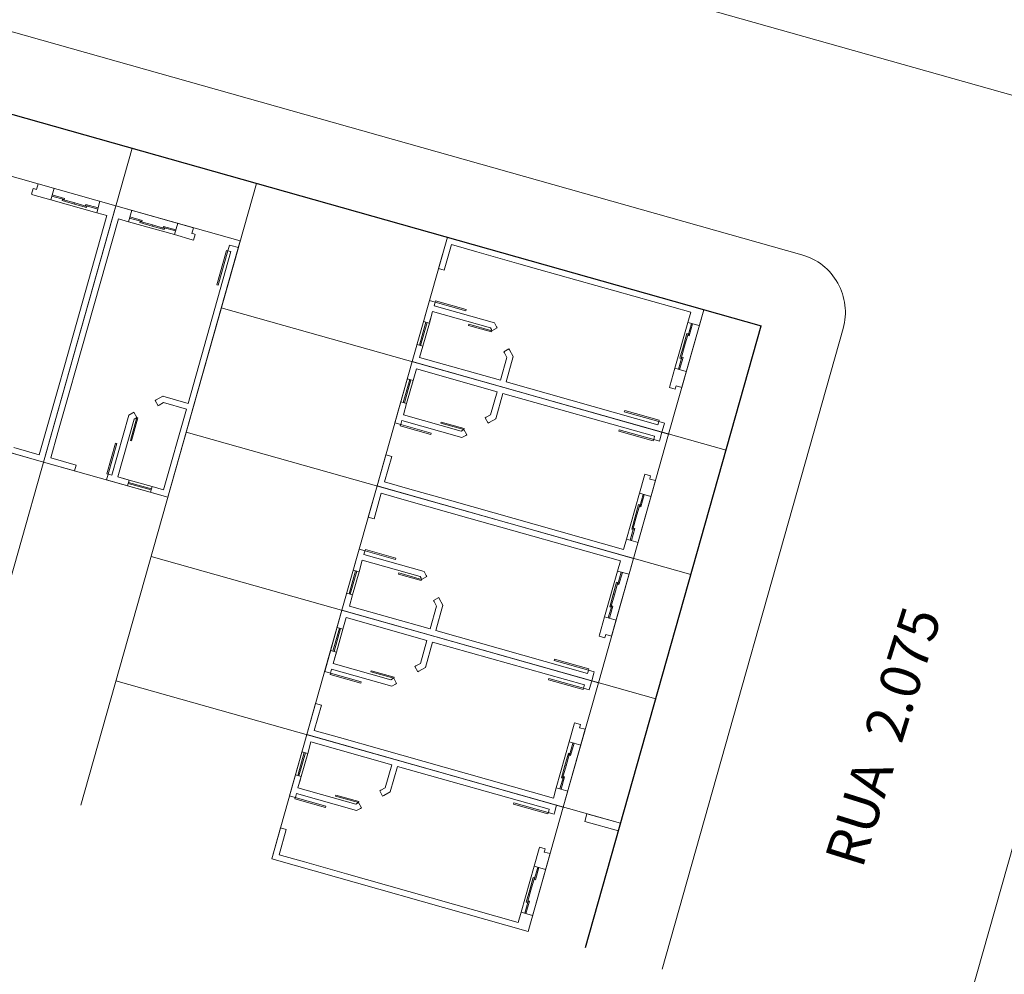
# Model space of a CAD drawing. Units: millimetres. Extents: x 180287 to 181903, y 1680092 to 1681714.
# Drawn here: x 180640 to 180665, y 1681053 to 1681077 of the extents above; entities that cross this region are included whole.
import ezdxf

# ---------------------------------------------------------------- set-up
doc = ezdxf.new("R2010")
doc.units = ezdxf.units.MM
doc.header["$LTSCALE"] = 0.05
doc.header["$MEASUREMENT"] = 0
doc.header["$PDMODE"] = 2
doc.header["$PDSIZE"] = 0.5
doc.layers.add('DEMAHB-ALINHAMENTO_PROJ', color=40, linetype='Continuous')
doc.layers.add('FM-TEXTO', color=7, linetype='Continuous')
for name, color, linetype, lineweight in [('DEMAHB-MF_PROJ', 6, 'Continuous', 13), ('DMAHB-EDIFICAÇÃO', 253, 'Continuous', 9), ('EPT-Alinhamento_Etapa2', 6, 'Continuous', 40)]:
    doc.layers.add(name, color=color, linetype=linetype, lineweight=lineweight)
doc.layers.get('0').freeze()
doc.styles.add('ARIAL', font='ARIAL.TTF')
doc.dimstyles.new('ISO-25', dxfattribs={"dimtxt": 1.2, "dimasz": 0.8, "dimexe": 0.5, "dimexo": 0.625, "dimtad": 1, "dimdec": 3, "dimtxsty": 'Standard', "dimblk": 'ARCHTICK', "dimcen": 2.5, "dimadec": 4, "dimazin": 0, "dimtfac": 1, "dimtdec": 3, "dimtmove": 0, "dimatfit": 3, "dimfxl": 0, "dimarcsym": 0})

# ---------------------------------------------------------------- blocks, each defined once
blk = doc.blocks.new('_ARCHTICK')
at = {"color": 0, "linetype": 'ByBlock', "const_width": 0.15}
blk.add_lwpolyline([(-0.5, -0.5), (0.5, 0.5)], dxfattribs=at)
blk = doc.blocks.new('*D192')
at = {"color": 0, "linetype": 'ByBlock', "lineweight": -2}
blk.add_line((180654.791, 1681192.733), (180654.232, 1681184.622), dxfattribs=at)
at = {"layer": 'Defpoints', "color": 0, "linetype": 'ByBlock'}
for p in [(180654.846, 1681193.531), (180646.242, 1681068.828)]:
    blk.add_point(p, dxfattribs=at)
at = {"linetype": 'ByBlock', "lineweight": -2, "xscale": 0.8, "yscale": 0.8, "zscale": 0.8, "rotation": 86.0531284743438}
blk.add_blockref('_ARCHTICK', (180654.846, 1681193.531), dxfattribs=at)
at = {"color": 0, "linetype": 'ByBlock', "insert": (180653.152, 1681187.499), "char_height": 1.3, "attachment_point": 5, "rotation": 86.0531}
blk.add_mtext('\\A1;R125', dxfattribs=at)

msp = doc.modelspace()

# ---------------------------------------------------------------- linework, layer by layer
at = {"layer": 'DEMAHB-ALINHAMENTO_PROJ'}
for p in [(180611.1342, 1681082.3511), (180653.9943, 1681053.3583)]:
    msp.add_line(p, (180658.4116, 1681068.9964), dxfattribs=at)
at = {"layer": 'DEMAHB-MF_PROJ'}
for p, q in [((180612.6374, 1681089.5121), (180698.0747, 1681065.3782)), ((180631.336, 1681078.7228), (180659.4365, 1681070.7851)), ((180655.9189, 1681052.8146), (180660.4722, 1681068.9339)), ((180663.2809, 1681050.7351), (180666.2711, 1681061.3208))]:
    msp.add_line(p, q, dxfattribs=at)
msp.add_arc((180659.0287, 1681069.3416), 1.5, 344.22637, 74.22637, dxfattribs=at)
at = {"layer": 'DMAHB-EDIFICAÇÃO', "linetype": 'ByBlock'}
for p, q in [((180638.1746, 1681057.827), (180642.5919, 1681073.465)), ((180642.1839, 1681072.0196), (180639.0563, 1681072.9034)), ((180640.2295, 1681072.5719), (180640.1887, 1681072.4275)), ((180642.1839, 1681072.0196), (180640.2295, 1681072.5719)), ((180641.3022, 1681056.9435), (180645.7195, 1681072.5816)), ((180640.1069, 1681072.4506), (180640.0661, 1681072.3063)), ((180640.0661, 1681072.3063), (180640.0998, 1681072.2968)), ((180640.5477, 1681072.1702), (180640.0998, 1681072.2968)), ((180640.1069, 1681072.4506), (180640.1406, 1681072.4411)), ((180640.1887, 1681072.4275), (180640.1406, 1681072.4411)), ((180640.6293, 1681072.4589), (180640.5477, 1681072.1702)), ((180640.5737, 1681072.2623), (180640.5819, 1681072.2912)), ((180640.5819, 1681072.2912), (180640.8898, 1681072.2042)), ((180640.3619, 1681065.5721), (180642.1839, 1681072.0196)), ((180640.3619, 1681065.5721), (180642.1839, 1681072.0196)), ((180640.3619, 1681065.5721), (180642.1839, 1681072.0196)), ((180642.1839, 1681072.0196), (180640.3619, 1681065.5721)), ((180640.5477, 1681072.1702), (180641.7025, 1681071.8439)), ((180640.8817, 1681072.1753), (180640.5737, 1681072.2623)), ((180640.8323, 1681072.1477), (180640.8405, 1681072.1766)), ((180641.1402, 1681072.0607), (180640.8323, 1681072.1477)), ((180640.8405, 1681072.1766), (180641.1484, 1681072.0896)), ((180640.8898, 1681072.2042), (180640.8817, 1681072.1753)), ((180641.1484, 1681072.0896), (180641.1402, 1681072.0607)), ((180641.1484, 1681072.0896), (180641.1402, 1681072.0607)), ((180641.1402, 1681072.0607), (180641.4482, 1681071.9737)), ((180641.4563, 1681072.0025), (180641.1484, 1681072.0896)), ((180641.4287, 1681072.0519), (180641.4206, 1681072.023)), ((180641.4206, 1681072.023), (180641.7285, 1681071.936)), ((180641.7367, 1681071.9649), (180641.4287, 1681072.0519)), ((180641.7841, 1681072.1326), (180641.7025, 1681071.8439)), ((180642.1839, 1681072.0196), (180644.1382, 1681071.4673)), ((180645.3114, 1681071.1358), (180642.1839, 1681072.0196)), ((180640.8798, 1681067.9565), (180641.9579, 1681071.7717)), ((180641.4482, 1681071.9737), (180641.4563, 1681072.0025)), ((180641.9579, 1681071.7717), (180641.7025, 1681071.8439)), ((180641.7285, 1681071.936), (180641.7367, 1681071.9649)), ((180642.5837, 1681071.9066), (180642.5021, 1681071.6179)), ((180641.1685, 1681067.875), (180642.2466, 1681071.6901)), ((180642.2466, 1681071.6901), (180642.5021, 1681071.6179)), ((180643.6569, 1681071.2916), (180642.5021, 1681071.6179)), ((180642.5281, 1681071.7101), (180642.5363, 1681071.7389)), ((180642.8361, 1681071.623), (180642.5281, 1681071.7101)), ((180642.5363, 1681071.7389), (180642.8442, 1681071.6519)), ((180642.7867, 1681071.5954), (180642.7948, 1681071.6243)), ((180643.0946, 1681071.5084), (180642.7867, 1681071.5954)), ((180642.7948, 1681071.6243), (180643.1028, 1681071.5373)), ((180642.8442, 1681071.6519), (180642.8361, 1681071.623)), ((180643.1028, 1681071.5373), (180643.0946, 1681071.5084)), ((180643.1028, 1681071.5373), (180643.0946, 1681071.5084)), ((180643.4107, 1681071.4502), (180643.1028, 1681071.5373)), ((180643.7384, 1681071.5803), (180643.6569, 1681071.2916)), ((180643.0946, 1681071.5084), (180643.4026, 1681071.4214)), ((180643.3831, 1681071.4996), (180643.3749, 1681071.4707)), ((180643.3749, 1681071.4707), (180643.6829, 1681071.3837)), ((180643.691, 1681071.4126), (180643.3831, 1681071.4996)), ((180643.4026, 1681071.4214), (180643.4107, 1681071.4502)), ((180643.6569, 1681071.2916), (180644.1048, 1681071.165)), ((180643.6829, 1681071.3837), (180643.691, 1681071.4126)), ((180644.1382, 1681071.4673), (180644.0974, 1681071.323)), ((180644.0974, 1681071.323), (180644.1456, 1681071.3094)), ((180644.1792, 1681071.2998), (180644.1385, 1681071.1555)), ((180644.1792, 1681071.2998), (180644.1456, 1681071.3094)), ((180643.4894, 1681064.6883), (180645.3114, 1681071.1358)), ((180644.1385, 1681071.1555), (180644.1048, 1681071.165)), ((180645.0386, 1681071.0315), (180644.9979, 1681070.8871)), ((180645.0386, 1681071.0315), (180645.0723, 1681071.0219)), ((180650.5204, 1681071.2254), (180649.6369, 1681068.0978)), ((180650.2986, 1681070.4402), (180650.5204, 1681071.2254)), ((180650.443, 1681070.3995), (180650.624, 1681071.0403)), ((180650.5204, 1681071.2254), (180656.9681, 1681069.4041)), ((180656.9681, 1681069.4041), (180650.5204, 1681071.2254)), ((180650.624, 1681071.0403), (180651.2622, 1681070.86)), ((180645.2639, 1681070.9678), (180643.4894, 1681064.6883)), ((180645.0788, 1681070.8643), (180644.0004, 1681067.0483)), ((180644.7194, 1681070.0306), (180644.9642, 1681070.8966)), ((180644.7531, 1681070.021), (180644.9979, 1681070.8871)), ((180644.9642, 1681070.8966), (180645.0315, 1681070.8776)), ((180645.0788, 1681070.8643), (180645.0315, 1681070.8776)), ((180645.0723, 1681071.0219), (180645.2639, 1681070.9678)), ((180651.2622, 1681070.86), (180652.3207, 1681070.561)), ((180652.3207, 1681070.561), (180652.8233, 1681070.419)), ((180650.443, 1681070.3995), (180650.2986, 1681070.4402)), ((180652.8233, 1681070.419), (180656.6386, 1681069.3413)), ((180644.7531, 1681070.021), (180644.7194, 1681070.0306)), ((180649.6369, 1681068.0978), (180650.0716, 1681069.6367)), ((180650.0716, 1681069.6367), (180650.0621, 1681069.603)), ((180650.216, 1681069.5959), (180650.0716, 1681069.6367)), ((180650.189, 1681069.5006), (180650.2065, 1681069.5622)), ((180650.2065, 1681069.5622), (180650.2255, 1681069.6296)), ((180650.216, 1681069.5959), (180650.9858, 1681069.3784)), ((180650.2255, 1681069.6296), (180650.9954, 1681069.4121)), ((180644.8361, 1681069.4539), (180657.5281, 1681065.8688)), ((180650.0667, 1681069.0676), (180650.1483, 1681069.3562)), ((180651.6014, 1681068.9457), (180650.1483, 1681069.3562)), ((180651.702, 1681069.0732), (180650.189, 1681069.5006)), ((180650.9954, 1681069.4121), (180650.9858, 1681069.3784)), ((180656.0846, 1681066.2765), (180656.9681, 1681069.4041)), ((180656.9681, 1681069.4041), (180656.416, 1681067.4497)), ((180656.6386, 1681069.3413), (180656.5665, 1681069.0859)), ((180649.817, 1681068.5147), (180649.9801, 1681069.0921)), ((180649.8459, 1681068.5065), (180650.009, 1681069.0839)), ((180649.9036, 1681068.4902), (180650.0667, 1681069.0676)), ((180650.0667, 1681069.0676), (180649.9224, 1681069.1084)), ((180650.1047, 1681069.2019), (180650.0746, 1681069.0955)), ((180651.7567, 1681068.9753), (180651.702, 1681069.0732)), ((180656.2403, 1681067.9311), (180656.5665, 1681069.0859)), ((180656.8552, 1681069.0043), (180656.5665, 1681069.0859)), ((180656.5716, 1681068.7519), (180656.6586, 1681069.0598)), ((180656.6875, 1681069.0517), (180656.6005, 1681068.7437)), ((180656.6586, 1681069.0598), (180656.6875, 1681069.0517)), ((180651.0549, 1681069.0102), (180651.0631, 1681069.039)), ((180651.6323, 1681068.8471), (180651.0549, 1681069.0102)), ((180651.6405, 1681068.8759), (180651.0631, 1681069.039)), ((180651.6258, 1681068.9021), (180651.6014, 1681068.9457)), ((180651.6258, 1681068.9021), (180651.6405, 1681068.8759)), ((180651.6323, 1681068.8471), (180651.6405, 1681068.8759)), ((180651.6405, 1681068.8759), (180651.7714, 1681068.9492)), ((180651.7567, 1681068.9753), (180651.7714, 1681068.9492)), ((180656.457, 1681068.4933), (180656.544, 1681068.8013)), ((180656.544, 1681068.8013), (180656.5729, 1681068.7931)), ((180656.5729, 1681068.7931), (180656.4859, 1681068.4852)), ((180656.6005, 1681068.7437), (180656.5716, 1681068.7519)), ((180649.9036, 1681068.4902), (180649.7593, 1681068.531)), ((180649.8221, 1681068.2014), (180649.9036, 1681068.4902)), ((180651.9378, 1681068.3444), (180651.9529, 1681068.3174)), ((180651.9383, 1681068.3436), (180652.0692, 1681068.4168)), ((180652.0157, 1681068.2052), (180651.9529, 1681068.3174)), ((180652.0692, 1681068.4168), (180652.0838, 1681068.3906)), ((180652.1769, 1681068.2242), (180652.0838, 1681068.3906)), ((180656.457, 1681068.4933), (180656.37, 1681068.1854)), ((180656.3989, 1681068.1772), (180656.4859, 1681068.4852)), ((180656.4859, 1681068.4852), (180656.457, 1681068.4933)), ((180656.4859, 1681068.4852), (180656.457, 1681068.4933)), ((180649.6369, 1681068.0978), (180648.7535, 1681064.9702)), ((180649.6369, 1681068.0978), (180649.2022, 1681066.559)), ((180649.6369, 1681068.0978), (180649.6361, 1681068.0981)), ((180649.6369, 1681068.0978), (180649.6361, 1681068.0981)), ((180649.6369, 1681068.0978), (180649.6361, 1681068.0981)), ((180649.6369, 1681068.0978), (180649.6361, 1681068.0981)), ((180655.9166, 1681066.324), (180649.6369, 1681068.0978)), ((180655.9166, 1681066.324), (180649.6369, 1681068.0978)), ((180656.0846, 1681066.2765), (180649.6369, 1681068.0978)), ((180649.6369, 1681068.0978), (180656.0846, 1681066.2765)), ((180651.8526, 1681067.6278), (180649.8221, 1681068.2014)), ((180649.8221, 1681068.2014), (180651.8526, 1681067.6278)), ((180651.8526, 1681067.6278), (180652.0157, 1681068.2052)), ((180651.9969, 1681067.587), (180652.1769, 1681068.2242)), ((180652.1736, 1681068.2126), (180652.1769, 1681068.2242)), ((180656.4194, 1681068.213), (180656.3324, 1681067.905)), ((180656.3613, 1681067.8969), (180656.4482, 1681068.2048)), ((180656.37, 1681068.1854), (180656.3989, 1681068.1772)), ((180656.4482, 1681068.2048), (180656.4194, 1681068.213)), ((180640.7378, 1681067.4539), (180640.8798, 1681067.9565)), ((180641.0265, 1681067.3724), (180641.1685, 1681067.875)), ((180649.7405, 1681067.9127), (180649.6589, 1681067.6239)), ((180651.771, 1681067.3391), (180649.7405, 1681067.9127)), ((180649.7405, 1681067.9127), (180651.771, 1681067.3391)), ((180656.2403, 1681067.9311), (180656.1137, 1681067.4831)), ((180656.529, 1681067.8495), (180656.2403, 1681067.9311)), ((180656.3324, 1681067.905), (180656.3613, 1681067.8969)), ((180649.5723, 1681067.6483), (180649.4092, 1681067.0709)), ((180649.6012, 1681067.6402), (180649.4381, 1681067.0628)), ((180649.6589, 1681067.6239), (180649.4958, 1681067.0465)), ((180649.6589, 1681067.6239), (180649.5146, 1681067.6646)), ((180655.8131, 1681066.5091), (180651.9969, 1681067.587)), ((180640.4387, 1681066.3954), (180640.7378, 1681067.4539)), ((180640.7273, 1681066.3138), (180641.0265, 1681067.3724)), ((180651.771, 1681067.3391), (180651.6079, 1681066.7617)), ((180656.1042, 1681067.4494), (180656.1137, 1681067.4831)), ((180656.2486, 1681067.4087), (180656.1042, 1681067.4494)), ((180656.2486, 1681067.4087), (180656.2581, 1681067.4423)), ((180656.2717, 1681067.4905), (180656.2581, 1681067.4423)), ((180656.416, 1681067.4497), (180656.2717, 1681067.4905)), ((180643.1706, 1681067.1206), (180643.1968, 1681067.1352)), ((180643.2439, 1681066.9897), (180643.1706, 1681067.1206)), ((180643.3632, 1681067.2283), (180643.1968, 1681067.1352)), ((180643.3822, 1681067.0671), (180643.2701, 1681067.0043)), ((180643.3749, 1681067.225), (180643.3632, 1681067.2283)), ((180644.0004, 1681067.0483), (180643.3632, 1681067.2283)), ((180643.9596, 1681066.9039), (180643.3822, 1681067.0671)), ((180649.4958, 1681067.0465), (180649.3515, 1681067.0872)), ((180651.9154, 1681067.2983), (180651.7354, 1681066.6611)), ((180655.7315, 1681066.2204), (180651.9154, 1681067.2983)), ((180642.6121, 1681066.8082), (180642.6383, 1681066.8228)), ((180642.7115, 1681066.6919), (180642.6383, 1681066.8228)), ((180643.243, 1681066.9892), (180643.2701, 1681067.0043)), ((180643.9596, 1681066.9039), (180643.3858, 1681064.8734)), ((180643.3858, 1681064.8734), (180643.9596, 1681066.9039)), ((180649.4958, 1681067.0465), (180649.4143, 1681066.7579)), ((180649.4579, 1681066.9122), (180649.4879, 1681067.0186)), ((180654.9698, 1681066.8347), (180654.9793, 1681066.8683)), ((180654.9698, 1681066.8347), (180655.8359, 1681066.59)), ((180654.9793, 1681066.8683), (180655.8454, 1681066.6237)), ((180642.5142, 1681066.7534), (180642.0867, 1681065.2405)), ((180642.6417, 1681066.6529), (180642.231, 1681065.1998)), ((180642.6121, 1681066.8082), (180642.5142, 1681066.7534)), ((180642.7115, 1681066.6919), (180642.5483, 1681066.1145)), ((180642.7404, 1681066.6837), (180642.5772, 1681066.1064)), ((180642.6853, 1681066.6773), (180642.6417, 1681066.6529)), ((180642.6853, 1681066.6773), (180642.7115, 1681066.6919)), ((180642.7404, 1681066.6837), (180642.7115, 1681066.6919)), ((180649.2022, 1681066.559), (180649.2118, 1681066.5926)), ((180649.3735, 1681066.6135), (180649.3561, 1681066.5519)), ((180650.8865, 1681066.1862), (180649.3735, 1681066.6135)), ((180650.8674, 1681066.3474), (180649.4143, 1681066.7579)), ((180650.368, 1681066.5784), (180650.3598, 1681066.5496)), ((180650.9454, 1681066.4153), (180650.368, 1681066.5784)), ((180651.4688, 1681066.6838), (180651.4958, 1681066.699)), ((180651.4696, 1681066.6843), (180651.5428, 1681066.5534)), ((180651.6079, 1681066.7617), (180651.4958, 1681066.699)), ((180651.7354, 1681066.6611), (180651.569, 1681066.5681)), ((180651.7387, 1681066.6728), (180651.7354, 1681066.6611)), ((180655.8454, 1681066.6237), (180655.8264, 1681066.5563)), ((180655.9803, 1681066.5492), (180655.8359, 1681066.59)), ((180637.2344, 1681066.4559), (180640.3619, 1681065.5721)), ((180640.2583, 1681065.7572), (180640.4387, 1681066.3954)), ((180643.9526, 1681066.3263), (180656.6447, 1681062.7411)), ((180649.3466, 1681066.5182), (180649.2022, 1681066.559)), ((180649.3561, 1681066.5519), (180649.3371, 1681066.4845)), ((180649.3371, 1681066.4845), (180650.1069, 1681066.267)), ((180649.3466, 1681066.5182), (180650.1165, 1681066.3007)), ((180650.9373, 1681066.3865), (180650.3598, 1681066.5496)), ((180650.9111, 1681066.3718), (180650.8674, 1681066.3474)), ((180650.9111, 1681066.3718), (180650.9373, 1681066.3865)), ((180650.9454, 1681066.4153), (180650.9373, 1681066.3865)), ((180650.9373, 1681066.3865), (180651.0105, 1681066.2556)), ((180651.5428, 1681066.5534), (180651.569, 1681066.5681)), ((180654.8425, 1681066.3841), (180654.833, 1681066.3504)), ((180654.833, 1681066.3504), (180655.6991, 1681066.1058)), ((180654.8425, 1681066.3841), (180655.7087, 1681066.1395)), ((180655.8131, 1681066.5091), (180655.8264, 1681066.5563)), ((180655.8625, 1681066.1324), (180655.9166, 1681066.324)), ((180655.9708, 1681066.5155), (180655.9166, 1681066.324)), ((180655.9803, 1681066.5492), (180655.9708, 1681066.5155)), ((180640.547, 1681065.6757), (180640.7273, 1681066.3138)), ((180642.5772, 1681066.1064), (180642.5483, 1681066.1145)), ((180650.1069, 1681066.267), (180650.1165, 1681066.3007)), ((180650.9843, 1681066.2409), (180650.8865, 1681066.1862)), ((180650.9843, 1681066.2409), (180651.0105, 1681066.2556)), ((180655.2012, 1681063.1489), (180656.0846, 1681066.2765)), ((180655.6991, 1681066.1058), (180655.7182, 1681066.1732)), ((180655.853, 1681066.0987), (180655.7087, 1681066.1395)), ((180655.7315, 1681066.2204), (180655.7182, 1681066.1732)), ((180655.853, 1681066.0987), (180655.8625, 1681066.1324)), ((180639.6175, 1681065.9383), (180640.2583, 1681065.7572)), ((180641.9577, 1681065.277), (180642.1752, 1681066.0469)), ((180641.9913, 1681065.2675), (180642.2089, 1681066.0373)), ((180642.1752, 1681066.0469), (180642.2089, 1681066.0373)), ((180639.5767, 1681065.794), (180640.3619, 1681065.5721)), ((180641.1878, 1681065.4946), (180640.547, 1681065.6757)), ((180648.9753, 1681065.7554), (180648.7535, 1681064.9702)), ((180649.1196, 1681065.7146), (180648.9386, 1681065.0738)), ((180649.1196, 1681065.7146), (180648.9753, 1681065.7554)), ((180641.147, 1681065.3502), (180640.3619, 1681065.5721)), ((180640.3619, 1681065.5721), (180643.4894, 1681064.6883)), ((180641.1878, 1681065.4946), (180641.147, 1681065.3502)), ((180641.9913, 1681065.2675), (180641.9506, 1681065.1231)), ((180641.9506, 1681065.1231), (180641.9842, 1681065.1136)), ((180643.4894, 1681064.6883), (180641.9506, 1681065.1231)), ((180642.025, 1681065.258), (180641.9577, 1681065.277)), ((180642.0867, 1681065.2405), (180642.025, 1681065.258)), ((180642.5196, 1681065.1182), (180642.231, 1681065.1998)), ((180642.3853, 1681065.1562), (180642.4917, 1681065.1261)), ((180642.5196, 1681065.1182), (180642.4788, 1681064.9739)), ((180643.097, 1681064.955), (180642.5196, 1681065.1182)), ((180655.2012, 1681063.1489), (180655.7532, 1681065.1033)), ((180655.3516, 1681064.7851), (180655.4781, 1681065.233)), ((180655.4876, 1681065.2667), (180655.4781, 1681065.233)), ((180655.632, 1681065.2259), (180655.4876, 1681065.2667)), ((180655.6089, 1681065.1441), (180655.6225, 1681065.1922)), ((180655.7532, 1681065.1033), (180655.6089, 1681065.1441)), ((180655.632, 1681065.2259), (180655.6225, 1681065.1922)), ((180643.0725, 1681064.8684), (180642.4951, 1681065.0316)), ((180643.0807, 1681064.8973), (180642.5033, 1681065.0605)), ((180643.097, 1681064.955), (180643.0562, 1681064.8107)), ((180643.3858, 1681064.8734), (180643.097, 1681064.955)), ((180648.7526, 1681064.9704), (180647.8691, 1681061.8428)), ((180648.5317, 1681064.185), (180648.7535, 1681064.9702)), ((180655.2003, 1681063.1491), (180648.7526, 1681064.9704)), ((180648.7535, 1681064.9702), (180655.2012, 1681063.1489)), ((180648.7535, 1681064.9702), (180655.2012, 1681063.1489)), ((180648.7535, 1681064.9702), (180655.2012, 1681063.1489)), ((180648.9386, 1681065.0738), (180649.5768, 1681064.8935)), ((180649.5768, 1681064.8935), (180650.6353, 1681064.5945)), ((180643.4894, 1681064.6883), (180643.4891, 1681064.6874)), ((180643.4894, 1681064.6883), (180643.4891, 1681064.6874)), ((180648.676, 1681064.1442), (180648.857, 1681064.7851)), ((180648.857, 1681064.7851), (180649.4952, 1681064.6048)), ((180649.4952, 1681064.6048), (180650.5538, 1681064.3058)), ((180650.6353, 1681064.5945), (180651.138, 1681064.4525)), ((180655.3516, 1681064.7851), (180655.0254, 1681063.6303)), ((180655.6403, 1681064.7035), (180655.3516, 1681064.7851)), ((180655.3567, 1681064.4511), (180655.4437, 1681064.759)), ((180655.4726, 1681064.7509), (180655.3856, 1681064.4429)), ((180655.4437, 1681064.759), (180655.4726, 1681064.7509)), ((180651.138, 1681064.4525), (180654.9532, 1681063.3748)), ((180655.2421, 1681064.1925), (180655.3291, 1681064.5005)), ((180655.358, 1681064.4923), (180655.271, 1681064.1844)), ((180655.3291, 1681064.5005), (180655.358, 1681064.4923)), ((180655.3856, 1681064.4429), (180655.3567, 1681064.4511)), ((180648.676, 1681064.1442), (180648.5317, 1681064.185)), ((180650.5538, 1681064.3058), (180651.0564, 1681064.1638)), ((180651.0564, 1681064.1638), (180654.8717, 1681063.0861)), ((180655.2421, 1681064.1925), (180655.1551, 1681063.8846)), ((180655.184, 1681063.8764), (180655.271, 1681064.1844)), ((180655.271, 1681064.1844), (180655.2421, 1681064.1925)), ((180655.271, 1681064.1844), (180655.2421, 1681064.1925)), ((180655.2045, 1681063.9122), (180655.1175, 1681063.6042)), ((180655.1464, 1681063.5961), (180655.2334, 1681063.904)), ((180655.1551, 1681063.8846), (180655.184, 1681063.8764)), ((180655.2334, 1681063.904), (180655.2045, 1681063.9122)), ((180654.9532, 1681063.3748), (180655.0254, 1681063.6303)), ((180655.3141, 1681063.5487), (180655.0254, 1681063.6303)), ((180655.1175, 1681063.6042), (180655.1464, 1681063.5961)), ((180647.87, 1681061.8426), (180648.3047, 1681063.3815)), ((180648.3047, 1681063.3815), (180648.2952, 1681063.3478)), ((180648.449, 1681063.3407), (180648.3047, 1681063.3815)), ((180648.4395, 1681063.307), (180648.4585, 1681063.3744)), ((180648.4585, 1681063.3744), (180649.2284, 1681063.1569)), ((180643.0691, 1681063.1987), (180655.7612, 1681059.6135)), ((180648.4221, 1681063.2453), (180648.4395, 1681063.307)), ((180649.935, 1681062.818), (180648.4221, 1681063.2453)), ((180648.449, 1681063.3407), (180649.2189, 1681063.1232)), ((180649.2284, 1681063.1569), (180649.2189, 1681063.1232)), ((180654.3168, 1681060.0215), (180655.2003, 1681063.1491)), ((180655.2012, 1681063.1489), (180654.6491, 1681061.1945)), ((180648.2998, 1681062.8124), (180648.3813, 1681063.101)), ((180648.3377, 1681062.9467), (180648.3077, 1681062.8403)), ((180649.8345, 1681062.6905), (180648.3813, 1681063.101)), ((180654.8717, 1681063.0861), (180654.7995, 1681062.8306)), ((180648.0501, 1681062.2595), (180648.2132, 1681062.8369)), ((180648.079, 1681062.2513), (180648.2421, 1681062.8287)), ((180648.1367, 1681062.235), (180648.2998, 1681062.8124)), ((180648.2998, 1681062.8124), (180648.1554, 1681062.8532)), ((180649.288, 1681062.7549), (180649.2961, 1681062.7838)), ((180649.8654, 1681062.5918), (180649.288, 1681062.7549)), ((180649.8735, 1681062.6207), (180649.2961, 1681062.7838)), ((180649.8589, 1681062.6469), (180649.8345, 1681062.6905)), ((180649.8589, 1681062.6469), (180649.8735, 1681062.6207)), ((180649.8654, 1681062.5918), (180649.8735, 1681062.6207)), ((180649.8735, 1681062.6207), (180650.0044, 1681062.6939)), ((180649.9898, 1681062.7201), (180649.935, 1681062.818)), ((180649.9898, 1681062.7201), (180650.0044, 1681062.6939)), ((180654.4733, 1681061.6758), (180654.7995, 1681062.8306)), ((180655.0882, 1681062.7491), (180654.7995, 1681062.8306)), ((180654.8047, 1681062.4967), (180654.8916, 1681062.8046)), ((180654.9205, 1681062.7965), (180654.8335, 1681062.4885)), ((180654.8916, 1681062.8046), (180654.9205, 1681062.7965)), ((180654.69, 1681062.2381), (180654.777, 1681062.546)), ((180654.8059, 1681062.5379), (180654.7189, 1681062.2299)), ((180654.777, 1681062.546), (180654.8059, 1681062.5379)), ((180654.8335, 1681062.4885), (180654.8047, 1681062.4967)), ((180648.1367, 1681062.235), (180647.9923, 1681062.2758)), ((180648.0551, 1681061.9462), (180648.1367, 1681062.235)), ((180650.1714, 1681062.0883), (180650.3023, 1681062.1616)), ((180650.3023, 1681062.1616), (180650.3169, 1681062.1354)), ((180650.41, 1681061.969), (180650.3169, 1681062.1354)), ((180654.69, 1681062.2381), (180654.6031, 1681061.9301)), ((180654.6319, 1681061.922), (180654.7189, 1681062.2299)), ((180654.7189, 1681062.2299), (180654.69, 1681062.2381)), ((180654.7189, 1681062.2299), (180654.69, 1681062.2381)), ((180650.0857, 1681061.3726), (180648.0551, 1681061.9462)), ((180648.0551, 1681061.9462), (180650.0857, 1681061.3726)), ((180650.0857, 1681061.3726), (180650.2488, 1681061.95)), ((180650.1709, 1681062.0892), (180650.186, 1681062.0622)), ((180650.2488, 1681061.95), (180650.186, 1681062.0622)), ((180650.23, 1681061.3318), (180650.41, 1681061.969)), ((180650.4067, 1681061.9573), (180650.41, 1681061.969)), ((180654.6524, 1681061.9577), (180654.5654, 1681061.6498)), ((180654.5943, 1681061.6416), (180654.6813, 1681061.9496)), ((180654.6031, 1681061.9301), (180654.6319, 1681061.922)), ((180654.6813, 1681061.9496), (180654.6524, 1681061.9577)), ((180647.87, 1681061.8426), (180646.9865, 1681058.715)), ((180647.87, 1681061.8426), (180647.4353, 1681060.3037)), ((180647.87, 1681061.8426), (180647.8691, 1681061.8428)), ((180647.87, 1681061.8426), (180647.8691, 1681061.8428)), ((180647.87, 1681061.8426), (180647.8691, 1681061.8428)), ((180647.87, 1681061.8426), (180647.8691, 1681061.8428)), ((180647.8691, 1681061.8428), (180654.3168, 1681060.0215)), ((180654.1497, 1681060.0687), (180647.87, 1681061.8426)), ((180654.1497, 1681060.0687), (180647.87, 1681061.8426)), ((180654.3177, 1681060.0213), (180647.87, 1681061.8426)), ((180647.9736, 1681061.6575), (180647.892, 1681061.3686)), ((180650.0041, 1681061.0839), (180647.9736, 1681061.6575)), ((180647.9736, 1681061.6575), (180650.0041, 1681061.0839)), ((180654.4733, 1681061.6758), (180654.3468, 1681061.2279)), ((180654.762, 1681061.5943), (180654.4733, 1681061.6758)), ((180654.5654, 1681061.6498), (180654.5943, 1681061.6416)), ((180647.8054, 1681061.3931), (180647.6423, 1681060.8157)), ((180647.8342, 1681061.385), (180647.6711, 1681060.8075)), ((180647.892, 1681061.3686), (180647.7476, 1681061.4094)), ((180647.892, 1681061.3686), (180647.7289, 1681060.7912)), ((180654.0461, 1681060.2539), (180650.23, 1681061.3318)), ((180654.3373, 1681061.1942), (180654.3468, 1681061.2279)), ((180654.4816, 1681061.1534), (180654.3373, 1681061.1942)), ((180654.4816, 1681061.1534), (180654.4911, 1681061.1871)), ((180654.5047, 1681061.2352), (180654.4911, 1681061.1871)), ((180654.6491, 1681061.1945), (180654.5047, 1681061.2352)), ((180650.0041, 1681061.0839), (180649.841, 1681060.5065)), ((180650.1485, 1681061.0431), (180649.9685, 1681060.4059)), ((180653.9646, 1681059.9652), (180650.1485, 1681061.0431)), ((180647.7289, 1681060.7912), (180647.5845, 1681060.832)), ((180647.7289, 1681060.7912), (180647.6474, 1681060.5027)), ((180647.6909, 1681060.6569), (180647.721, 1681060.7633)), ((180649.1005, 1681060.0922), (180647.6474, 1681060.5027)), ((180649.7018, 1681060.4286), (180649.7288, 1681060.4437)), ((180649.7027, 1681060.4291), (180649.7759, 1681060.2982)), ((180649.841, 1681060.5065), (180649.7288, 1681060.4437)), ((180649.9685, 1681060.4059), (180649.8021, 1681060.3128)), ((180649.9718, 1681060.4176), (180649.9685, 1681060.4059)), ((180653.2029, 1681060.5794), (180653.2124, 1681060.6131)), ((180653.2029, 1681060.5794), (180654.069, 1681060.3348)), ((180653.2124, 1681060.6131), (180654.0785, 1681060.3685)), ((180647.4353, 1681060.3037), (180647.4448, 1681060.3374)), ((180647.5796, 1681060.263), (180647.4353, 1681060.3037)), ((180647.5892, 1681060.2966), (180647.5701, 1681060.2293)), ((180647.5701, 1681060.2293), (180648.34, 1681060.0118)), ((180647.5796, 1681060.263), (180648.3495, 1681060.0455)), ((180647.6066, 1681060.3583), (180647.5892, 1681060.2966)), ((180649.1195, 1681059.9309), (180647.6066, 1681060.3583)), ((180648.6011, 1681060.3232), (180648.5929, 1681060.2943)), ((180649.1703, 1681060.1312), (180648.5929, 1681060.2943)), ((180649.1785, 1681060.1601), (180648.6011, 1681060.3232)), ((180649.1441, 1681060.1166), (180649.1703, 1681060.1312)), ((180649.1785, 1681060.1601), (180649.1703, 1681060.1312)), ((180649.1703, 1681060.1312), (180649.2435, 1681060.0003)), ((180649.7759, 1681060.2982), (180649.8021, 1681060.3128)), ((180654.0461, 1681060.2539), (180654.0595, 1681060.3011)), ((180654.0785, 1681060.3685), (180654.0595, 1681060.3011)), ((180654.2133, 1681060.294), (180654.069, 1681060.3348)), ((180654.2038, 1681060.2603), (180654.1497, 1681060.0687)), ((180654.2133, 1681060.294), (180654.2038, 1681060.2603)), ((180642.1856, 1681060.0711), (180654.8777, 1681056.4859)), ((180648.34, 1681060.0118), (180648.3495, 1681060.0455)), ((180649.1441, 1681060.1166), (180649.1005, 1681060.0922)), ((180649.2174, 1681059.9857), (180649.1195, 1681059.9309)), ((180649.2174, 1681059.9857), (180649.2435, 1681060.0003)), ((180653.0756, 1681060.1289), (180653.0661, 1681060.0952)), ((180653.0661, 1681060.0952), (180653.9322, 1681059.8506)), ((180653.0756, 1681060.1289), (180653.9417, 1681059.8842)), ((180653.4342, 1681056.8937), (180654.3177, 1681060.0213)), ((180653.9322, 1681059.8506), (180653.9512, 1681059.9179)), ((180654.0861, 1681059.8435), (180653.9417, 1681059.8842)), ((180653.9646, 1681059.9652), (180653.9512, 1681059.9179)), ((180654.0956, 1681059.8771), (180654.1497, 1681060.0687)), ((180654.0861, 1681059.8435), (180654.0956, 1681059.8771)), ((180647.2083, 1681059.5002), (180646.9865, 1681058.715)), ((180647.3527, 1681059.4594), (180647.1716, 1681058.8186)), ((180647.3527, 1681059.4594), (180647.2083, 1681059.5002)), ((180653.5846, 1681058.5298), (180653.7112, 1681058.9778)), ((180653.7207, 1681059.0115), (180653.7112, 1681058.9778)), ((180653.865, 1681058.9707), (180653.7207, 1681059.0115)), ((180653.8419, 1681058.8889), (180653.8555, 1681058.937)), ((180653.865, 1681058.9707), (180653.8555, 1681058.937)), ((180646.9857, 1681058.7152), (180646.1022, 1681055.5876)), ((180646.9865, 1681058.715), (180646.5518, 1681057.1761)), ((180646.9865, 1681058.715), (180646.9857, 1681058.7152)), ((180646.9865, 1681058.715), (180646.9857, 1681058.7152)), ((180653.4334, 1681056.8939), (180646.9857, 1681058.7152)), ((180653.2662, 1681056.9411), (180646.9865, 1681058.715)), ((180646.9865, 1681058.715), (180653.4342, 1681056.8937)), ((180646.9865, 1681058.715), (180653.4342, 1681056.8937)), ((180647.1716, 1681058.8186), (180647.8098, 1681058.6383)), ((180653.4342, 1681056.8937), (180653.9863, 1681058.8481)), ((180653.9863, 1681058.8481), (180653.8419, 1681058.8889)), ((180647.0901, 1681058.5298), (180647.0085, 1681058.241)), ((180649.1206, 1681057.9563), (180647.0901, 1681058.5298)), ((180647.0901, 1681058.5298), (180649.1206, 1681057.9563)), ((180647.8098, 1681058.6383), (180648.8684, 1681058.3393)), ((180653.5846, 1681058.5298), (180653.2584, 1681057.375)), ((180653.8734, 1681058.4483), (180653.5846, 1681058.5298)), ((180653.5898, 1681058.1959), (180653.6768, 1681058.5038)), ((180653.7057, 1681058.4957), (180653.6187, 1681058.1877)), ((180653.6768, 1681058.5038), (180653.7057, 1681058.4957)), ((180646.9219, 1681058.2655), (180646.7588, 1681057.6881)), ((180646.9508, 1681058.2573), (180646.7877, 1681057.6799)), ((180647.0085, 1681058.241), (180646.8454, 1681057.6636)), ((180647.0085, 1681058.241), (180646.8642, 1681058.2818)), ((180648.8684, 1681058.3393), (180649.371, 1681058.1973)), ((180649.371, 1681058.1973), (180653.1863, 1681057.1196)), ((180653.4752, 1681057.9373), (180653.5622, 1681058.2452)), ((180653.591, 1681058.2371), (180653.5041, 1681057.9291)), ((180653.5622, 1681058.2452), (180653.591, 1681058.2371)), ((180653.6187, 1681058.1877), (180653.5898, 1681058.1959)), ((180649.1206, 1681057.9563), (180648.9575, 1681057.3789)), ((180649.265, 1681057.9155), (180649.085, 1681057.2783)), ((180653.0811, 1681056.8375), (180649.265, 1681057.9155)), ((180653.4752, 1681057.9373), (180653.3882, 1681057.6293)), ((180653.4171, 1681057.6212), (180653.5041, 1681057.9291)), ((180653.5041, 1681057.9291), (180653.4752, 1681057.9373)), ((180653.5041, 1681057.9291), (180653.4752, 1681057.9373)), ((180646.8454, 1681057.6636), (180646.701, 1681057.7044)), ((180646.8454, 1681057.6636), (180646.7639, 1681057.375)), ((180653.4376, 1681057.657), (180653.3506, 1681057.349)), ((180653.4664, 1681057.6488), (180653.4376, 1681057.657)), ((180646.8075, 1681057.5293), (180646.8375, 1681057.6357)), ((180653.3794, 1681057.3409), (180653.4664, 1681057.6488)), ((180653.3882, 1681057.6293), (180653.4171, 1681057.6212)), ((180646.5518, 1681057.1761), (180646.5613, 1681057.2098)), ((180646.6962, 1681057.1353), (180646.5518, 1681057.1761)), ((180646.7057, 1681057.169), (180646.6867, 1681057.1017)), ((180646.7231, 1681057.2307), (180646.7057, 1681057.169)), ((180648.236, 1681056.8033), (180646.7231, 1681057.2307)), ((180648.217, 1681056.9646), (180646.7639, 1681057.375)), ((180647.7176, 1681057.1956), (180647.7094, 1681057.1667)), ((180648.2868, 1681057.0036), (180647.7094, 1681057.1667)), ((180648.295, 1681057.0325), (180647.7176, 1681057.1956)), ((180648.8183, 1681057.301), (180648.8454, 1681057.3161)), ((180648.8192, 1681057.3015), (180648.8924, 1681057.1706)), ((180648.9575, 1681057.3789), (180648.8454, 1681057.3161)), ((180648.8924, 1681057.1706), (180648.9186, 1681057.1852)), ((180649.085, 1681057.2783), (180648.9186, 1681057.1852)), ((180649.0883, 1681057.29), (180649.085, 1681057.2783)), ((180653.1863, 1681057.1196), (180653.2584, 1681057.375)), ((180653.5471, 1681057.2935), (180653.2584, 1681057.375)), ((180653.3506, 1681057.349), (180653.3794, 1681057.3409)), ((180646.6867, 1681057.1017), (180647.4565, 1681056.8842)), ((180646.6962, 1681057.1353), (180647.466, 1681056.9179)), ((180647.4565, 1681056.8842), (180647.466, 1681056.9179)), ((180648.2607, 1681056.989), (180648.217, 1681056.9646)), ((180648.2607, 1681056.989), (180648.2868, 1681057.0036)), ((180648.295, 1681057.0325), (180648.2868, 1681057.0036)), ((180648.2868, 1681057.0036), (180648.3601, 1681056.8727)), ((180652.1921, 1681057.0013), (180652.1826, 1681056.9676)), ((180652.1826, 1681056.9676), (180653.0487, 1681056.7229)), ((180652.1921, 1681057.0013), (180653.0582, 1681056.7566)), ((180653.2121, 1681056.7495), (180653.2662, 1681056.9411)), ((180648.3339, 1681056.8581), (180648.236, 1681056.8033)), ((180648.3339, 1681056.8581), (180648.3601, 1681056.8727)), ((180652.5499, 1681053.7663), (180653.4334, 1681056.8939)), ((180653.0487, 1681056.7229), (180653.0678, 1681056.7903)), ((180653.2026, 1681056.7159), (180653.0582, 1681056.7566)), ((180653.0811, 1681056.8375), (180653.0678, 1681056.7903)), ((180653.2026, 1681056.7159), (180653.2121, 1681056.7495)), ((180654.0309, 1681056.7251), (180653.9765, 1681056.5327)), ((180654.8777, 1681056.4859), (180654.0309, 1681056.7251)), ((180653.9765, 1681056.5327), (180654.8234, 1681056.2934)), ((180654.8234, 1681056.2934), (180654.8777, 1681056.4859)), ((180646.3248, 1681056.3726), (180646.103, 1681055.5874)), ((180646.4692, 1681056.3318), (180646.2882, 1681055.6909)), ((180646.4692, 1681056.3318), (180646.3248, 1681056.3726)), ((180646.2882, 1681055.6909), (180646.9263, 1681055.5107)), ((180652.5507, 1681053.7661), (180653.1028, 1681055.7205)), ((180652.7012, 1681055.4022), (180652.8277, 1681055.8502)), ((180652.8372, 1681055.8838), (180652.8277, 1681055.8502)), ((180652.9816, 1681055.8431), (180652.8372, 1681055.8838)), ((180652.9585, 1681055.7613), (180652.9721, 1681055.8094)), ((180653.1028, 1681055.7205), (180652.9585, 1681055.7613)), ((180652.9816, 1681055.8431), (180652.9721, 1681055.8094)), ((180646.1022, 1681055.5876), (180652.5499, 1681053.7663)), ((180646.103, 1681055.5874), (180652.5507, 1681053.7661)), ((180646.9263, 1681055.5107), (180647.9849, 1681055.2116)), ((180647.9849, 1681055.2116), (180648.4875, 1681055.0697)), ((180652.7012, 1681055.4022), (180652.375, 1681054.2474)), ((180652.9899, 1681055.3207), (180652.7012, 1681055.4022)), ((180652.7063, 1681055.0683), (180652.7933, 1681055.3762)), ((180652.8222, 1681055.368), (180652.7352, 1681055.0601)), ((180652.7933, 1681055.3762), (180652.8222, 1681055.368)), ((180648.4875, 1681055.0697), (180652.3028, 1681053.992)), ((180652.5917, 1681054.8097), (180652.6787, 1681055.1176)), ((180652.7076, 1681055.1095), (180652.6206, 1681054.8015)), ((180652.6787, 1681055.1176), (180652.7076, 1681055.1095)), ((180652.7352, 1681055.0601), (180652.7063, 1681055.0683)), ((180652.5917, 1681054.8097), (180652.5047, 1681054.5017)), ((180652.5336, 1681054.4936), (180652.6206, 1681054.8015)), ((180652.6206, 1681054.8015), (180652.5917, 1681054.8097)), ((180652.6206, 1681054.8015), (180652.5917, 1681054.8097)), ((180652.5541, 1681054.5293), (180652.4671, 1681054.2214)), ((180652.496, 1681054.2132), (180652.583, 1681054.5212)), ((180652.5047, 1681054.5017), (180652.5336, 1681054.4936)), ((180652.583, 1681054.5212), (180652.5541, 1681054.5293)), ((180652.3028, 1681053.992), (180652.375, 1681054.2474)), ((180652.6637, 1681054.1659), (180652.375, 1681054.2474)), ((180652.4671, 1681054.2214), (180652.496, 1681054.2132))]:
    msp.add_line(p, q, dxfattribs=at)
at = {"layer": 'DMAHB-EDIFICAÇÃO', "linetype": 'ByBlock', "extrusion": (0.271941, 0.962314, -4.39157e-15)}
msp.add_line((180645.2639, 1681070.9678, 7.34), (180645.0723, 1681071.0219, 7.34), dxfattribs=at)
at = {"layer": 'DMAHB-EDIFICAÇÃO', "linetype": 'ByBlock', "extrusion": (0.962343, -0.271837, -4.39157e-15)}
for p, q in [((180655.9166, 1681066.324, 7.34), (180655.8625, 1681066.1324, 7.34)), ((180655.9166, 1681066.324, 7.34), (180655.9708, 1681066.5155, 7.34)), ((180654.1497, 1681060.0687, 7.34), (180654.2038, 1681060.2603, 7.34)), ((180654.1497, 1681060.0687, 7.34), (180654.0956, 1681059.8771, 7.34)), ((180653.2662, 1681056.9411, 7.34), (180653.2121, 1681056.7495, 7.34))]:
    msp.add_line(p, q, dxfattribs=at)

# ---------------------------------------------------------------- texts
at = {"layer": 'FM-TEXTO', "style": 'ARIAL'}
msp.add_text('RUA  2.075', height=1, rotation=72.59252, dxfattribs=at).set_placement((180660.9533, 1681055.3175))

# ---------------------------------------------------------------- dimensions: what is measured, and where the dimension line sits
at = {"layer": 'EPT-Alinhamento_Etapa2', "color": 0}
dim = msp.add_radius_dim(center=(180646.2424, 1681068.8276), mpoint=(180654.8463, 1681193.5312), dimstyle='ISO-25', override={"dimtxt": 1.3, "dimblk1": 'ARCHTICK', "dimblk2": 'ARCHTICK'}, dxfattribs=at)
dim.commit()
dim.dimension.update_dxf_attribs({"geometry": '*D192', "text_midpoint": (180653.1521, 1681187.4987)})

doc.saveas('drawing.dxf')
